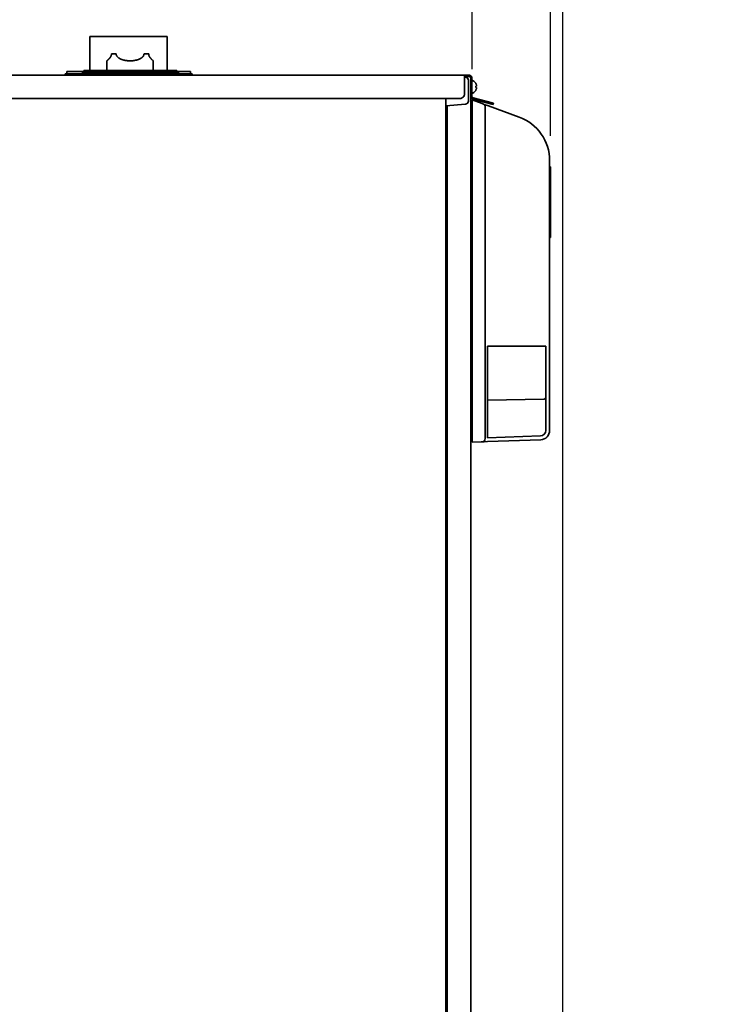
# Model space of a CAD drawing. Extents: x 31 to 8157, y 0 to 5507.
# Drawn here: x 3062 to 3525, y 1653 to 2289 of the extents above; entities that cross this region are included whole.
import ezdxf

# ---------------------------------------------------------------- set-up
doc = ezdxf.new("R2010")
doc.units = 0
doc.header["$LTSCALE"] = 2
doc.header["$MEASUREMENT"] = 0
doc.layers.add('SUNPOU', color=7, linetype='Continuous')
doc.styles.get("Standard").update_dxf_attribs({"font": 'romans.shx', "bigfont": 'extfont.shx'})
doc.dimstyles.new('STANDARD$0', dxfattribs={"dimscale": 10, "dimtxt": 2, "dimasz": 3, "dimexe": 1, "dimexo": 1, "dimgap": 0.6, "dimtad": 3, "dimdec": 0, "dimzin": 0, "dimdsep": 46, "dimtxsty": 'Standard', "dimblk1": 'OPEN', "dimblk2": 'OPEN', "dimsah": 1, "dimcen": 1.5, "dimadec": 0, "dimazin": 0, "dimtfac": 1, "dimtdec": 0, "dimtmove": 0, "dimatfit": 0, "dimldrblk": 'DOTSMALL', "dimfxl": 1, "dimtvp": 1, "dimtolj": 1, "dimtzin": 0, "dimarcsym": 0})

# ---------------------------------------------------------------- blocks, each defined once
blk = doc.blocks.new('_OPEN')
at = {"color": 0, "linetype": 'ByBlock'}
for p, q in [((-1, 0.167), (0, 0)), ((0, 0), (-1, -0.167)), ((0, 0), (-1, 0))]:
    blk.add_line(p, q, dxfattribs=at)
blk = doc.blocks.new('*D20')
at = {"layer": 'DEFPOINTS', "color": 0, "lineweight": 0}
for p in [(3353.97, 2348.95), (3353.97, 2236.94), (3404.53, 2193.72)]:
    blk.add_point(p, dxfattribs=at)
at = {"layer": 'SUNPOU', "color": 0, "linetype": 'ByBlock', "lineweight": -2}
for p, q in [((3353.97, 2256.94), (3353.97, 2368.95)), ((3404.53, 2213.72), (3404.53, 2368.95)), ((3293.97, 2348.95), (3156.63, 2348.95)), ((3404.53, 2348.95), (3353.97, 2348.95)), ((3464.53, 2348.95), (3524.53, 2348.95))]:
    blk.add_line(p, q, dxfattribs=at)
at = {"layer": 'SUNPOU', "color": 0, "lineweight": -2, "xscale": 60, "yscale": 60, "zscale": 60}
blk.add_blockref('_OPEN', (3353.97, 2348.95), dxfattribs=at)
at = {"layer": 'SUNPOU', "color": 0, "lineweight": -2, "xscale": 60, "yscale": 60, "zscale": 60, "rotation": 180}
blk.add_blockref('_OPEN', (3404.53, 2348.95), dxfattribs=at)
at = {"layer": 'SUNPOU', "color": 0, "lineweight": 0, "insert": (3195.3, 2380.95), "char_height": 40, "attachment_point": 5}
blk.add_mtext('\\A1;51', dxfattribs=at)
blk = doc.blocks.new('_DotSmall')
at = {"color": 0, "linetype": 'ByBlock', "const_width": 0.5}
blk.add_lwpolyline([(-0.0625, 0, 1), (0.0625, 0, 1)], format="xyb", close=True, dxfattribs=at)
blk = doc.blocks.new('*D45')
at = {"layer": 'DEFPOINTS', "color": 0, "lineweight": 0}
for p in [(3404.53, 2482.14), (2620.97, 2266.41), (3404.53, 2207.44)]:
    blk.add_point(p, dxfattribs=at)
at = {"layer": 'SUNPOU', "color": 0, "lineweight": -2}
for p, q in [((2620.97, 2286.41), (2620.97, 2502.14)), ((3404.53, 2227.44), (3404.53, 2502.14)), ((2680.97, 2482.14), (3344.53, 2482.14))]:
    blk.add_line(p, q, dxfattribs=at)
at = {"layer": 'SUNPOU', "color": 0, "lineweight": -2, "xscale": 60, "yscale": 60, "zscale": 60, "rotation": 180}
blk.add_blockref('_OPEN', (2620.97, 2482.14), dxfattribs=at)
at = {"layer": 'SUNPOU', "color": 0, "lineweight": -2, "xscale": 60, "yscale": 60, "zscale": 60}
blk.add_blockref('_OPEN', (3404.53, 2482.14), dxfattribs=at)
at = {"layer": 'SUNPOU', "color": 0, "insert": (3012.75, 2514.14), "char_height": 40, "attachment_point": 5}
blk.add_mtext('\\A1;783', dxfattribs=at)
blk = doc.blocks.new('*D46')
at = {"layer": 'DEFPOINTS', "color": 0, "lineweight": 0}
for p in [(3404.53, 2582.14), (3404.53, 2207.44), (2562.47, 1856.96)]:
    blk.add_point(p, dxfattribs=at)
at = {"layer": 'SUNPOU', "color": 0, "lineweight": -2}
for p, q in [((2562.47, 1876.96), (2562.47, 2602.14)), ((3404.53, 2227.44), (3404.53, 2602.14)), ((2622.47, 2582.14), (3344.53, 2582.14))]:
    blk.add_line(p, q, dxfattribs=at)
at = {"layer": 'SUNPOU', "color": 0, "lineweight": -2, "xscale": 60, "yscale": 60, "zscale": 60, "rotation": 180}
blk.add_blockref('_OPEN', (2562.47, 2582.14), dxfattribs=at)
at = {"layer": 'SUNPOU', "color": 0, "lineweight": -2, "xscale": 60, "yscale": 60, "zscale": 60}
blk.add_blockref('_OPEN', (3404.53, 2582.14), dxfattribs=at)
at = {"layer": 'SUNPOU', "color": 0, "insert": (2978.87, 2614.14), "char_height": 40, "attachment_point": 5}
blk.add_mtext('\\A1;842', dxfattribs=at)
blk = doc.blocks.new('*D47')
at = {"layer": 'DEFPOINTS', "color": 0, "lineweight": 0}
for p in [(3412.57, 2682.14), (2562.47, 2043.96), (3412.57, 1374.16)]:
    blk.add_point(p, dxfattribs=at)
at = {"layer": 'SUNPOU', "color": 0, "lineweight": -2}
for p, q in [((2562.47, 2063.96), (2562.47, 2702.14)), ((3412.57, 1394.16), (3412.57, 2702.14)), ((2622.47, 2682.14), (3352.57, 2682.14))]:
    blk.add_line(p, q, dxfattribs=at)
at = {"layer": 'SUNPOU', "color": 0, "lineweight": -2, "xscale": 60, "yscale": 60, "zscale": 60, "rotation": 180}
blk.add_blockref('_OPEN', (2562.47, 2682.14), dxfattribs=at)
at = {"layer": 'SUNPOU', "color": 0, "lineweight": -2, "xscale": 60, "yscale": 60, "zscale": 60}
blk.add_blockref('_OPEN', (3412.57, 2682.14), dxfattribs=at)
at = {"layer": 'SUNPOU', "color": 0, "insert": (2987.52, 2714.14), "char_height": 40, "attachment_point": 5}
blk.add_mtext('\\A1;850', dxfattribs=at)

msp = doc.modelspace()

# ---------------------------------------------------------------- linework, layer by layer
at = {"color": 2, "lineweight": 35}
for p, q in [((3156.97, 2277.94), (3106.97, 2277.94)), ((3106.97, 2277.94), (3106.97, 2255.94)), ((3156.97, 2255.94), (3156.97, 2277.94)), ((3120.97, 2266.74), (3123.97, 2266.74)), ((3141.97, 2266.74), (3144.97, 2266.74)), ((3117.97, 2262.34), (3117.97, 2255.94)), ((3147.97, 2255.94), (3147.97, 2262.34)), ((2699.57, 2252.94), (3351.13, 2252.94)), ((3091.01, 2253.94), (3091.01, 2252.94)), ((3091.01, 2253.94), (3173.01, 2253.94)), ((3103.17, 2255.44), (3092.01, 2255.44)), ((3092.01, 2255.44), (3092.01, 2253.94)), ((3164.17, 2254.94), (3102.17, 2254.94)), ((3102.17, 2254.94), (3102.17, 2252.94)), ((3103.17, 2255.94), (3163.17, 2255.94)), ((3103.17, 2255.94), (3103.17, 2254.94)), ((3172.01, 2255.44), (3163.16, 2255.44)), ((3163.17, 2254.94), (3163.17, 2255.94)), ((3164.17, 2252.94), (3164.17, 2254.94)), ((3172.01, 2253.94), (3172.01, 2255.44)), ((3173.01, 2252.94), (3173.01, 2253.94)), ((3348.97, 2240.94), (3348.97, 2252.94)), ((3351.5, 2252.14), (3348.97, 2252.14)), ((3348.97, 2251.72), (3349.54, 2251.7)), ((3351.47, 2249.7), (3351.47, 2236.24)), ((3352.97, 2239.32), (3352.97, 2251.14)), ((3353.77, 2251.14), (3353.77, 2239.32)), ((3354.37, 2249.44), (3354.17, 2249.44)), ((3356.21, 2247.74), (3356.24, 2247.74)), ((3352.97, 2239.32), (3352.97, 1385.64)), ((3352.97, 2239.32), (3353.77, 2239.32)), ((3354.17, 2241.44), (3354.37, 2241.44)), ((3356.24, 2243.14), (3356.21, 2243.14)), ((3014.27, 2237.94), (3345.67, 2237.94)), ((3336.97, 2235.61), (3336.97, 2237.94)), ((3336.97, 2235.61), (3336.97, 1371.54)), ((3349.64, 2234.25), (3336.97, 2233.14)), ((3337.77, 1371.94), (3337.77, 2233.21)), ((3353.97, 2015.94), (3353.97, 2236.94)), ((3353.97, 2236.94), (3360.41, 2234.59)), ((3354.51, 2238.36), (3354.3, 2237.58)), ((3366.61, 2234.29), (3354.3, 2237.58)), ((3354.51, 2238.36), (3366.81, 2235.06)), ((3360.41, 2234.59), (3361.24, 2234.29)), ((3361.24, 2234.29), (3362.34, 2233.89)), ((3362.34, 2233.89), (3364.41, 2233.14)), ((3364.41, 2233.14), (3384.23, 2225.93)), ((3367.45, 2234.06), (3366.61, 2234.29)), ((3366.81, 2235.06), (3367.66, 2234.83)), ((3367.66, 2234.83), (3367.45, 2234.06)), ((3362.29, 2018.17), (3362.29, 2232.41)), ((3403.97, 2197.74), (3403.97, 2023.48)), ((3404.53, 2193.72), (3403.97, 2193.72)), ((3404.53, 2178.88), (3404.47, 2178.88)), ((3404.47, 2170.94), (3403.97, 2170.94)), ((3404.47, 2163), (3404.53, 2163)), ((3403.97, 2148.16), (3404.53, 2148.16)), ((3401.47, 2078.01), (3363.8, 2078.01)), ((3363.8, 2018.79), (3363.8, 2078.01)), ((3401.47, 2023.48), (3401.47, 2078.01)), ((3400.48, 2043.75), (3363.83, 2043.11)), ((3363.8, 2016.28), (3361.72, 2016.21)), ((3363.8, 2018.79), (3398.09, 2019.98)), ((3398.18, 2017.48), (3363.8, 2016.28)), ((3359.8, 2016.14), (3353.97, 2015.94)), ((3360.63, 2016.17), (3359.8, 2016.14)), ((3361.72, 2016.21), (3360.63, 2016.17))]:
    msp.add_line(p, q, dxfattribs=at)
for centre, radius, start, end in [((3349.47, 2249.7), 2, 0, 88), ((3354.17, 2249.04), 0.4, 90, 180), ((3354.37, 2249.04), 0.4, 59.69882, 90), ((3352.15, 2245.24), 4.8, 31.34588, 59.69882), ((3352.46, 2245.44), 3.78, 0.00345, 7.60407), ((3352.46, 2245.44), 3.78, 352.39595, 359.99653), ((3354.17, 2241.84), 0.4, 180, 270), ((3354.37, 2241.84), 0.4, 270, 300.30118), ((3352.15, 2245.64), 4.8, 300.30118, 328.60739), ((3349.47, 2236.24), 2, 275, 0), ((3373.97, 2197.74), 30, 0, 70), ((3400.47, 2044.75), 1, 271, 0), ((3397.97, 2023.48), 3.5, 272, 0), ((3397.97, 2023.48), 6, 272, 0)]:
    msp.add_arc(centre, radius, start, end, dxfattribs=at)
for centre, major_axis, ratio, start_param, end_param in [((3345.97, 2240.94), (-3, 0), 0.99863, 1.570796, 3.141593), ((3360.56, 2232.41), (0.68, 1.88), 0.852031, -1.270087, 0), ((3360.56, 2018.17), (-0.07, 2), 0.865893, 3.141593, 4.682161)]:
    msp.add_ellipse(centre, major_axis=major_axis, ratio=ratio, start_param=start_param, end_param=end_param, dxfattribs=at)
for points, knots in [([(3120.97, 2266.74), (3120.97, 2266.68), (3120.96, 2266.62), (3120.96, 2266.5), (3120.95, 2266.44), (3120.93, 2266.27), (3120.91, 2266.15), (3120.86, 2265.93), (3120.83, 2265.82), (3120.76, 2265.61), (3120.72, 2265.51), (3120.66, 2265.37), (3120.64, 2265.32), (3120.59, 2265.23), (3120.57, 2265.18), (3120.5, 2265.05), (3120.45, 2264.97), (3120.36, 2264.81), (3120.31, 2264.73), (3120.21, 2264.58), (3120.16, 2264.51), (3120.09, 2264.4), (3120.06, 2264.37), (3120.01, 2264.3), (3119.99, 2264.27), (3119.91, 2264.17), (3119.86, 2264.11), (3119.71, 2263.93), (3119.62, 2263.81), (3119.43, 2263.61), (3119.34, 2263.51), (3119.16, 2263.33), (3119.08, 2263.24), (3118.95, 2263.12), (3118.91, 2263.08), (3118.84, 2263.01), (3118.8, 2262.97), (3118.69, 2262.87), (3118.62, 2262.81), (3118.43, 2262.64), (3118.32, 2262.54), (3118.19, 2262.43), (3118.15, 2262.4), (3118.1, 2262.35), (3118.08, 2262.33), (3118.06, 2262.32), (3118.05, 2262.31), (3118.04, 2262.3), (3117.99, 2262.26), (3117.97, 2262.24), (3117.97, 2262.24), (3117.97, 2262.24), (3117.97, 2262.24)], [0, 0, 0, 0, 0.015609, 0.015609, 0.031219, 0.031219, 0.062438, 0.062438, 0.093657, 0.093657, 0.124876, 0.124876, 0.140485, 0.140485, 0.156095, 0.156095, 0.187314, 0.187314, 0.218533, 0.218533, 0.249751, 0.249751, 0.265361, 0.265361, 0.28097, 0.28097, 0.312189, 0.312189, 0.374627, 0.374627, 0.437065, 0.437065, 0.499503, 0.499503, 0.530722, 0.530722, 0.561941, 0.561941, 0.624379, 0.624379, 0.749254, 0.749254, 0.811692, 0.811692, 0.842911, 0.858521, 0.858521, 0.87413, 0.87413, 0.999006, 0.999006, 1, 1, 1, 1]), ([(3141.97, 2266.74), (3141.97, 2266.68), (3141.96, 2266.62), (3141.95, 2266.5), (3141.95, 2266.44), (3141.92, 2266.27), (3141.89, 2266.15), (3141.82, 2265.93), (3141.78, 2265.82), (3141.68, 2265.61), (3141.63, 2265.51), (3141.54, 2265.37), (3141.51, 2265.32), (3141.45, 2265.23), (3141.41, 2265.18), (3141.31, 2265.05), (3141.24, 2264.97), (3141.1, 2264.81), (3141.02, 2264.73), (3140.86, 2264.58), (3140.78, 2264.51), (3140.66, 2264.4), (3140.62, 2264.37), (3140.53, 2264.3), (3140.49, 2264.27), (3140.36, 2264.17), (3140.27, 2264.11), (3140, 2263.93), (3139.81, 2263.82), (3139.43, 2263.61), (3139.24, 2263.51), (3138.84, 2263.33), (3138.63, 2263.24), (3138.32, 2263.12), (3138.22, 2263.08), (3138, 2263.01), (3137.89, 2262.97), (3137.57, 2262.87), (3137.35, 2262.81), (3136.69, 2262.64), (3136.24, 2262.54), (3135.56, 2262.43), (3135.33, 2262.4), (3134.98, 2262.35), (3134.8, 2262.33), (3134.63, 2262.32), (3134.51, 2262.31), (3134.45, 2262.3), (3134.15, 2262.28), (3133.92, 2262.26), (3133.44, 2262.24), (3133.2, 2262.24), (3132.48, 2262.24), (3132.01, 2262.26), (3131.31, 2262.32), (3131.07, 2262.34), (3130.61, 2262.4), (3130.38, 2262.43), (3130.03, 2262.49), (3129.86, 2262.52), (3129.69, 2262.55), (3129.58, 2262.57), (3129.52, 2262.58), (3129.23, 2262.64), (3128.79, 2262.75), (3128.35, 2262.87), (3127.93, 2263.01), (3127.72, 2263.08), (3127.3, 2263.24), (3127.1, 2263.32), (3126.7, 2263.51), (3126.51, 2263.6), (3126.27, 2263.74), (3126.22, 2263.76), (3126.12, 2263.82), (3126.08, 2263.84), (3125.94, 2263.93), (3125.84, 2263.99), (3125.57, 2264.17), (3125.4, 2264.3), (3125.19, 2264.47), (3125.15, 2264.51), (3125.07, 2264.58), (3125.03, 2264.62), (3124.91, 2264.73), (3124.84, 2264.81), (3124.69, 2264.97), (3124.62, 2265.05), (3124.49, 2265.23), (3124.42, 2265.32), (3124.35, 2265.44), (3124.34, 2265.46), (3124.31, 2265.51), (3124.27, 2265.59), (3124.23, 2265.66), (3124.15, 2265.82), (3124.11, 2265.93), (3124.06, 2266.09), (3124.04, 2266.15), (3124.02, 2266.27), (3124, 2266.32), (3123.98, 2266.5), (3123.97, 2266.62), (3123.97, 2266.74)], [0, 0, 0, 0, 0.007812, 0.007812, 0.015625, 0.015625, 0.03125, 0.03125, 0.046875, 0.046875, 0.0625, 0.0625, 0.070312, 0.070312, 0.078125, 0.078125, 0.09375, 0.09375, 0.109375, 0.109375, 0.125, 0.125, 0.132813, 0.132813, 0.140625, 0.140625, 0.15625, 0.15625, 0.1875, 0.1875, 0.21875, 0.21875, 0.25, 0.25, 0.265625, 0.265625, 0.28125, 0.28125, 0.3125, 0.3125, 0.375, 0.375, 0.40625, 0.40625, 0.421875, 0.429688, 0.429688, 0.4375, 0.4375, 0.46875, 0.46875, 0.5, 0.5, 0.5625, 0.5625, 0.59375, 0.59375, 0.625, 0.625, 0.640625, 0.648437, 0.648437, 0.65625, 0.65625, 0.6875, 0.71875, 0.71875, 0.75, 0.75, 0.78125, 0.78125, 0.8125, 0.8125, 0.820312, 0.820312, 0.828125, 0.828125, 0.84375, 0.84375, 0.875, 0.875, 0.882812, 0.882812, 0.890625, 0.890625, 0.90625, 0.90625, 0.921875, 0.921875, 0.9375, 0.9375, 0.941406, 0.941406, 0.945312, 0.953125, 0.953125, 0.96875, 0.96875, 0.976562, 0.976562, 0.984375, 0.984375, 1, 1, 1, 1]), ([(3147.97, 2262.24), (3147.97, 2262.24), (3147.97, 2262.24), (3147.97, 2262.24), (3147.94, 2262.26), (3147.89, 2262.31), (3147.88, 2262.32), (3147.85, 2262.34), (3147.8, 2262.38), (3147.74, 2262.43), (3147.61, 2262.54), (3147.5, 2262.64), (3147.31, 2262.81), (3147.25, 2262.87), (3147.14, 2262.97), (3147.1, 2263.01), (3147.02, 2263.08), (3146.98, 2263.12), (3146.86, 2263.24), (3146.77, 2263.33), (3146.6, 2263.51), (3146.5, 2263.61), (3146.32, 2263.81), (3146.22, 2263.93), (3146.07, 2264.11), (3146.02, 2264.17), (3145.92, 2264.3), (3145.87, 2264.37), (3145.77, 2264.51), (3145.72, 2264.58), (3145.62, 2264.73), (3145.57, 2264.81), (3145.5, 2264.93), (3145.48, 2264.97), (3145.43, 2265.06), (3145.41, 2265.1), (3145.34, 2265.23), (3145.3, 2265.32), (3145.21, 2265.51), (3145.18, 2265.61), (3145.13, 2265.74), (3145.12, 2265.77), (3145.11, 2265.82), (3145.1, 2265.84), (3145.08, 2265.93), (3145.06, 2265.98), (3145.02, 2266.15), (3145, 2266.26), (3144.98, 2266.41), (3144.98, 2266.44), (3144.98, 2266.5), (3144.97, 2266.53), (3144.97, 2266.62), (3144.97, 2266.68), (3144.97, 2266.74)], [0, 0, 0, 0, 0.001285, 0.001285, 0.126125, 0.126125, 0.157334, 0.157334, 0.188544, 0.250964, 0.250964, 0.375803, 0.375803, 0.438223, 0.438223, 0.469433, 0.469433, 0.500643, 0.500643, 0.563062, 0.563062, 0.625482, 0.625482, 0.687902, 0.687902, 0.719111, 0.719111, 0.750321, 0.750321, 0.781531, 0.781531, 0.812741, 0.812741, 0.828346, 0.828346, 0.843951, 0.843951, 0.875161, 0.875161, 0.90637, 0.90637, 0.914173, 0.914173, 0.921975, 0.921975, 0.93758, 0.93758, 0.96879, 0.96879, 0.976593, 0.976593, 0.984395, 0.984395, 1, 1, 1, 1]), ([(3351.97, 2252.94), (3352.08, 2252.94), (3352.19, 2252.93), (3352.34, 2252.9), (3352.4, 2252.89), (3352.47, 2252.87), (3352.5, 2252.86), (3352.55, 2252.84), (3352.57, 2252.84), (3352.7, 2252.79), (3352.79, 2252.75), (3352.96, 2252.65), (3353.04, 2252.59), (3353.11, 2252.53)], [0, 0, 0, 0, 0.25, 0.25, 0.375, 0.375, 0.4375, 0.4375, 0.5, 0.5, 0.75, 0.75, 1, 1, 1, 1]), ([(3352.6, 2251.91), (3352.57, 2251.94), (3352.52, 2251.97), (3352.43, 2252.03), (3352.39, 2252.05), (3352.32, 2252.08), (3352.3, 2252.08), (3352.28, 2252.09), (3352.23, 2252.1), (3352.19, 2252.12), (3352.1, 2252.13), (3352.03, 2252.14), (3351.97, 2252.14)], [0, 0, 0, 0, 0.25, 0.25, 0.5, 0.5, 0.5625, 0.5625, 0.625, 0.75, 0.75, 1, 1, 1, 1]), ([(3352.97, 2251.14), (3352.97, 2251.18), (3352.96, 2251.21), (3352.96, 2251.29), (3352.94, 2251.36), (3352.92, 2251.43), (3352.91, 2251.48), (3352.9, 2251.5), (3352.89, 2251.53), (3352.88, 2251.55), (3352.85, 2251.6), (3352.84, 2251.63), (3352.8, 2251.69), (3352.78, 2251.72), (3352.71, 2251.81), (3352.66, 2251.86), (3352.6, 2251.91)], [0, 0, 0, 0, 0.125, 0.125, 0.25, 0.375, 0.375, 0.4375, 0.4375, 0.5, 0.5, 0.625, 0.625, 0.75, 0.75, 1, 1, 1, 1]), ([(3353.11, 2252.53), (3353.21, 2252.44), (3353.31, 2252.35), (3353.43, 2252.19), (3353.47, 2252.14), (3353.52, 2252.05), (3353.53, 2252.02), (3353.57, 2251.97), (3353.58, 2251.94), (3353.65, 2251.79), (3353.69, 2251.66), (3353.74, 2251.47), (3353.75, 2251.4), (3353.76, 2251.31), (3353.76, 2251.27), (3353.77, 2251.21), (3353.77, 2251.17), (3353.77, 2251.14)], [0, 0, 0, 0, 0.25, 0.25, 0.375, 0.375, 0.4375, 0.4375, 0.5, 0.5, 0.75, 0.75, 0.875, 0.875, 0.9375, 0.9375, 1, 1, 1, 1]), ([(3356.21, 2245.94), (3356.34, 2245.94), (3356.44, 2245.94), (3356.58, 2245.94), (3356.62, 2245.94), (3356.7, 2245.94), (3356.73, 2245.94), (3356.76, 2245.94)], [0, 0, 0, 0, 0.5, 0.5, 0.75, 0.75, 1, 1, 1, 1]), ([(3354.3, 2237.58), (3354.21, 2237.61), (3354.11, 2237.64), (3353.98, 2237.7), (3353.94, 2237.72), (3353.85, 2237.77), (3353.81, 2237.8), (3353.68, 2237.88), (3353.61, 2237.94), (3353.46, 2238.07), (3353.4, 2238.15), (3353.28, 2238.3), (3353.22, 2238.39), (3353.13, 2238.56), (3353.09, 2238.65), (3353.05, 2238.77), (3353.05, 2238.79), (3353.03, 2238.84), (3353.03, 2238.86), (3353.01, 2238.93), (3353, 2238.98), (3352.97, 2239.13), (3352.97, 2239.22), (3352.97, 2239.32)], [0, 0, 0, 0, 0.125, 0.125, 0.1875, 0.1875, 0.25, 0.25, 0.375, 0.375, 0.5, 0.5, 0.625, 0.625, 0.75, 0.75, 0.78125, 0.78125, 0.8125, 0.8125, 0.875, 0.875, 1, 1, 1, 1]), ([(3353.77, 2239.32), (3353.77, 2239.29), (3353.77, 2239.25), (3353.77, 2239.21), (3353.78, 2239.19), (3353.78, 2239.17), (3353.79, 2239.1), (3353.8, 2239.05), (3353.85, 2238.9), (3353.91, 2238.8), (3354.04, 2238.63), (3354.12, 2238.55), (3354.26, 2238.46), (3354.31, 2238.43), (3354.38, 2238.4), (3354.4, 2238.39), (3354.42, 2238.38), (3354.45, 2238.37), (3354.48, 2238.36), (3354.51, 2238.36)], [0, 0, 0, 0, 0.0625, 0.09375, 0.09375, 0.125, 0.125, 0.25, 0.25, 0.5, 0.5, 0.75, 0.75, 0.875, 0.90625, 0.90625, 0.9375, 0.9375, 1, 1, 1, 1]), ([(3356.21, 2243.14), (3356.34, 2243.34), (3356.44, 2243.55), (3356.58, 2243.88), (3356.62, 2243.99), (3356.7, 2244.21), (3356.73, 2244.32), (3356.76, 2244.44)], [0, 0, 0, 0, 0.5, 0.5, 0.75, 0.75, 1, 1, 1, 1]), ([(3404.47, 2193.72), (3404.47, 2193.72), (3404.47, 2193.7), (3404.47, 2193.47), (3404.47, 2192.83), (3404.47, 2192.04), (3404.47, 2191.29), (3404.47, 2190.69), (3404.47, 2190.03), (3404.47, 2189.05), (3404.47, 2187.64), (3404.47, 2185.61), (3404.47, 2183.25), (3404.47, 2180.55), (3404.47, 2176.84), (3404.47, 2173.22), (3404.47, 2170.94)], [0, 0, 0, 0, 0.034207, 0.146688, 0.252216, 0.349395, 0.3946, 0.437484, 0.479307, 0.521207, 0.60434, 0.684977, 0.761127, 0.831047, 0.893743, 1, 1, 1, 1]), ([(3404.47, 2170.94), (3404.47, 2168.66), (3404.47, 2165.04), (3404.47, 2161.33), (3404.47, 2158.64), (3404.47, 2156.28), (3404.47, 2154.24), (3404.47, 2152.83), (3404.47, 2151.85), (3404.47, 2151.19), (3404.47, 2150.59), (3404.47, 2149.84), (3404.47, 2149.06), (3404.47, 2148.41), (3404.47, 2148.18), (3404.47, 2148.16), (3404.47, 2148.16)], [0, 0, 0, 0, 0.106257, 0.168953, 0.238873, 0.315023, 0.39566, 0.478793, 0.520693, 0.562516, 0.6054, 0.650605, 0.747784, 0.853312, 0.965793, 1, 1, 1, 1])]:
    msp.add_open_spline(points, degree=3, knots=knots, dxfattribs=at)
for points in [[(3351.97, 2252.94), (3351.69, 2252.94), (3351.41, 2252.94), (3351.13, 2252.94)], [(3351.5, 2252.14), (3351.66, 2252.14), (3351.81, 2252.14), (3351.97, 2252.14)], [(3356.76, 2246.44), (3356.75, 2246.49), (3356.72, 2246.6), (3356.67, 2246.76), (3356.61, 2246.92), (3356.55, 2247.08), (3356.48, 2247.23), (3356.41, 2247.39), (3356.32, 2247.55), (3356.25, 2247.68), (3356.21, 2247.74)], [(3356.76, 2245.94), (3356.76, 2245.96), (3356.77, 2246.01), (3356.78, 2246.08), (3356.78, 2246.15), (3356.78, 2246.23), (3356.78, 2246.3), (3356.77, 2246.37), (3356.76, 2246.42), (3356.76, 2246.44)], [(3356.76, 2244.94), (3356.75, 2244.94), (3356.72, 2244.94), (3356.67, 2244.94), (3356.61, 2244.94), (3356.55, 2244.94), (3356.48, 2244.94), (3356.41, 2244.94), (3356.32, 2244.94), (3356.25, 2244.94), (3356.21, 2244.94)], [(3356.76, 2244.44), (3356.77, 2244.47), (3356.77, 2244.52), (3356.78, 2244.59), (3356.78, 2244.66), (3356.78, 2244.73), (3356.77, 2244.8), (3356.77, 2244.87), (3356.76, 2244.92), (3356.76, 2244.94)]]:
    msp.add_open_spline(points, degree=3, dxfattribs=at)

# ---------------------------------------------------------------- dimensions: what is measured, and where the dimension line sits
at = {"layer": 'SUNPOU'}
dim = msp.add_linear_dim(base=(3412.57, 2682.14), p1=(2562.47, 2043.96), p2=(3412.57, 1374.16), dimstyle='STANDARD$0', override={"dimscale": 20}, dxfattribs=at)
dim.commit()
dim.dimension.update_dxf_attribs({"geometry": '*D47', "text_midpoint": (2987.52, 2714.14)})
dim = msp.add_linear_dim(base=(3404.53, 2582.14), p1=(2562.47, 1856.96), p2=(3404.53, 2207.44), dimstyle='STANDARD$0', override={"dimscale": 20, "dimtol": 0, "dimlim": 0, "dimtp": 0, "dimtm": 0, "dimtfac": 1, "dimtdec": 0, "dimtolj": 1, "dimtzin": 0}, dxfattribs=at)
dim.commit()
dim.dimension.update_dxf_attribs({"geometry": '*D46', "text_midpoint": (2978.87, 2582.14), "dimtype": 160})
dim = msp.add_linear_dim(base=(3404.53, 2482.14), p1=(2620.97, 2266.41), p2=(3404.53, 2207.44), text='783', dimstyle='STANDARD$0', override={"dimscale": 20, "dimpost": '', "dimtol": 0, "dimlim": 0, "dimtp": 0, "dimtm": 0, "dimtfac": 1, "dimtdec": 0, "dimtolj": 1, "dimtzin": 0}, dxfattribs=at)
dim.commit()
dim.dimension.update_dxf_attribs({"geometry": '*D45', "text_midpoint": (3012.75, 2514.14)})
at = {"layer": 'SUNPOU', "lineweight": 0}
dim = msp.add_linear_dim(base=(3353.97, 2348.95), p1=(3404.53, 2193.72), p2=(3353.97, 2236.94), dimstyle='STANDARD$0', override={"dimscale": 20, "dimarcsym": 1}, dxfattribs=at)
dim.commit()
dim.dimension.update_dxf_attribs({"geometry": '*D20', "text_midpoint": (3195.3, 2380.95)})

doc.saveas('drawing.dxf')
